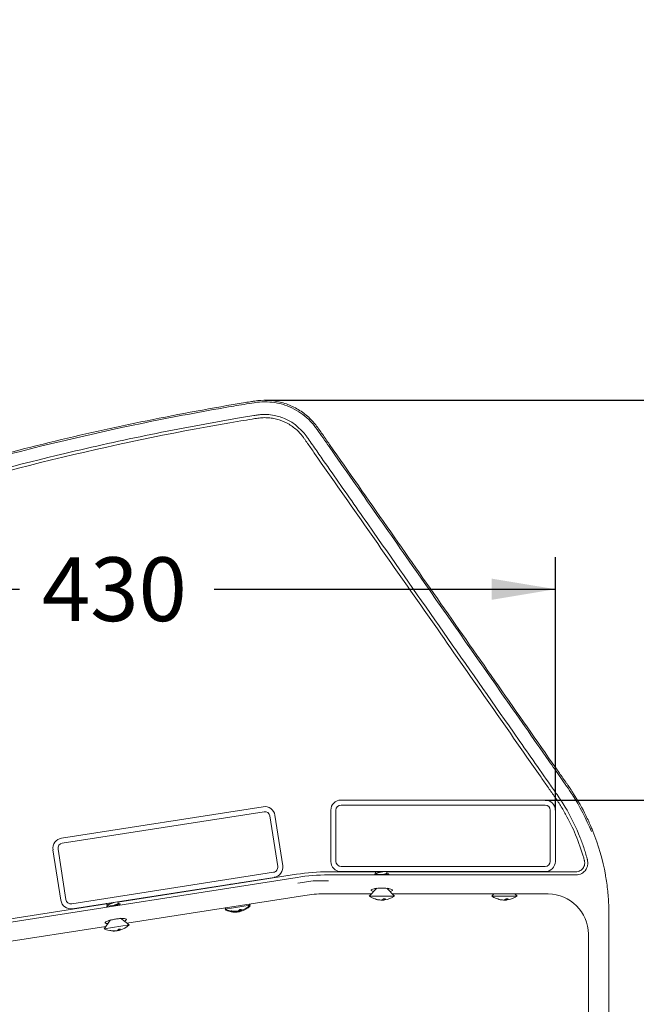
# Model space of a CAD drawing. Units: millimetres. Extents: x 0 to 291, y 0 to 204.
# Drawn here: x 56 to 80, y 64 to 102 of the extents above; entities that cross this region are included whole.
import ezdxf
from ezdxf import colors
from ezdxf.entities.mleader import LeaderData, LeaderLine
from ezdxf.enums import TextEntityAlignment as Align
from ezdxf.math import Vec2, Vec3

# ---------------------------------------------------------------- set-up
doc = ezdxf.new("R2010")
doc.units = ezdxf.units.MM
for name, color, linetype in [('DIN_7983_M6X35_I', 7, 'Continuous'), ('LIST-106-MODO081', 7, 'Continuous'), ('PATA-MODO08-R3-1', 7, 'Continuous'), ('Predeterminado', 7, 'Continuous')]:
    doc.layers.add(name, color=color, linetype=linetype)
doc.styles.add('SEACAD_Arial', font='txt')
doc.dimstyles.new('ISO', dxfattribs={"dimtxt": 2.5, "dimasz": 2.5, "dimexe": 1.25, "dimexo": 0, "dimtad": 0, "dimdec": 0, "dimlfac": 12.5, "dimtxsty": 'SEACAD_Arial', "dimblk1": '_SE_FILLED', "dimblk2": '_SE_FILLED', "dimsah": 1, "dimcen": 1.25, "dimadec": 1, "dimazin": 0, "dimtfac": 0.5, "dimtmove": 0, "dimatfit": 3, "dimfxl": 1, "dimarcsym": 0})

# ---------------------------------------------------------------- blocks, each defined once
blk = doc.blocks.new('_DOT')
at = {"color": 0}
blk.add_line((0, 0), (-1, 0), dxfattribs=at)
at = {"color": 0, "const_width": 0.333}
blk.add_lwpolyline([(-0.1665, 0, 1), (0.1665, 0, 1)], format="xyb", close=True, dxfattribs=at)
blk = doc.blocks.new('SE')
at = {"layer": 'DIN_7983_M6X35_I', "color": 7, "linetype": 'Continuous', "lineweight": 13}
for p, q in [((69.92, 68.772), (69.92, 68.736)), ((70.32, 68.78), (70.32, 68.843)), ((70.32, 68.834), (70.32, 68.843)), ((75.12, 68.834), (75.12, 68.843)), ((75.12, 68.834), (75.12, 68.843)), ((64.524, 68.385), (64.522, 68.401)), ((64.524, 68.385), (64.522, 68.401)), ((69.92, 68.187), (69.624, 67.883)), ((70.616, 67.883), (69.624, 67.883)), ((70.616, 67.883), (70.32, 68.187)), ((70.616, 67.883), (70.32, 68.187)), ((74.507, 67.968), (74.424, 67.883)), ((75.416, 67.883), (74.424, 67.883)), ((75.416, 67.883), (75.333, 67.968)), ((75.416, 67.883), (75.333, 67.968)), ((59.395, 67.529), (59.401, 67.487)), ((59.789, 67.599), (59.779, 67.661)), ((59.781, 67.645), (59.779, 67.661)), ((64.957, 67.528), (63.977, 67.376)), ((64.957, 67.528), (64.904, 67.568)), ((64.916, 67.491), (64.962, 67.498)), ((64.962, 67.498), (64.941, 67.513)), ((70.068, 67.725), (70.068, 67.727)), ((70.068, 67.725), (70.068, 67.727)), ((70.142, 67.725), (70.142, 67.738)), ((70.172, 67.725), (70.172, 67.756)), ((70.172, 67.725), (70.172, 67.725)), ((74.868, 67.725), (74.868, 67.727)), ((74.868, 67.725), (74.868, 67.727)), ((74.942, 67.725), (74.942, 67.738)), ((74.972, 67.725), (74.972, 67.756)), ((74.972, 67.725), (74.972, 67.725)), ((64.015, 67.429), (63.977, 67.376)), ((63.997, 67.366), (63.982, 67.345)), ((63.982, 67.345), (64.028, 67.352)), ((64.44, 67.288), (64.44, 67.29)), ((64.445, 67.257), (64.445, 67.259)), ((64.514, 67.299), (64.511, 67.313)), ((64.518, 67.268), (64.516, 67.283)), ((64.543, 67.304), (64.538, 67.337)), ((64.548, 67.273), (64.543, 67.304)), ((59.485, 66.951), (59.239, 66.605)), ((60.219, 66.758), (59.239, 66.605)), ((60.219, 66.758), (59.88, 67.013)), ((60.219, 66.758), (59.88, 67.013)), ((59.702, 66.517), (59.702, 66.519)), ((59.702, 66.517), (59.702, 66.519)), ((59.776, 66.529), (59.773, 66.543)), ((59.805, 66.533), (59.8, 66.567)), ((59.805, 66.533), (59.805, 66.533))]:
    blk.add_line(p, q, dxfattribs=at)
for centre, radius, start, end in [((49.514, 88.071), 27.996, 316.609, 316.6209), ((55.463, 53.917), 20.726, 45.7715, 46.0055), ((128.845, 124.028), 80.481, 223.34839, 223.3882), ((54.314, 88.071), 27.996, 316.609, 316.6209), ((40.707, 84.397), 28.354, 325.4728, 325.4833), ((52.253, 51.558), 20.525, 54.7458, 54.8086), ((70.12, 68.572), 0.849, 234.2426, 262.9332), ((70.12, 68.572), 0.849, 277.0668, 305.7574), ((74.92, 68.572), 0.849, 234.2426, 262.9332), ((74.92, 68.572), 0.849, 277.0668, 305.7574), ((74.92, 68.572), 0.849, 277.0668, 305.7574), ((35.964, 83.657), 28.354, 325.4728, 325.4833), ((47.515, 50.788), 20.525, 54.6349, 54.871), ((115.921, 140.031), 91.634, 232.22411, 232.26677), ((64.361, 68.133), 0.849, 286.155, 314.6225), ((64.366, 68.102), 0.849, 286.155, 314.6225), ((70.227, 68.454), 0.684, 266.9028, 273.0972), ((75.027, 68.454), 0.684, 266.9028, 273.0972), ((64.361, 68.133), 0.849, 243.1078, 271.5753), ((64.366, 68.102), 0.849, 243.1078, 271.5753), ((64.481, 68.039), 0.691, 275.7838, 281.9465), ((59.623, 67.362), 0.849, 286.155, 314.6225), ((59.623, 67.362), 0.849, 243.1078, 271.5753), ((59.743, 67.269), 0.691, 275.7838, 281.9465)]:
    blk.add_arc(centre, radius, start, end, dxfattribs=at)
for centre, major_axis, ratio, start_param, end_param in [((70.105, 68.572), (0, -0.848), 0.923728, 5.946623, 6.23599), ((69.861, 68.572), (0, 0.801), 0.383049, 3.091652, 3.191533), ((70.135, 68.572), (0, -0.848), 0.923728, 5.946623, 6.23599), ((70.083, 68.572), (0, -0.848), 0.383049, 0.047195, 0.336562), ((70.083, 68.572), (0, -0.848), 0.383049, 0.047195, 0.114017), ((70.157, 68.572), (0, -0.848), 0.383049, -0.113991, -0.047195), ((70.105, 68.572), (0, -0.848), 0.923728, 0.047195, 0.086434), ((70.105, 68.572), (0, -0.848), 0.923728, 0.047195, 0.086412), ((70.157, 68.572), (0, -0.848), 0.383049, 0.047195, 0.336562), ((70.135, 68.572), (0, -0.848), 0.923728, 0.047195, 0.114017), ((74.905, 68.572), (0, -0.848), 0.923728, 5.946623, 6.23599), ((74.661, 68.572), (0, 0.801), 0.383049, 3.091652, 3.191533), ((74.935, 68.572), (0, -0.848), 0.923728, 5.946623, 6.23599), ((74.883, 68.572), (0, -0.848), 0.383049, 0.047195, 0.336562), ((74.883, 68.572), (0, -0.848), 0.383049, 0.047195, 0.114017), ((74.957, 68.572), (0, -0.848), 0.383049, -0.113991, -0.047195), ((74.905, 68.572), (0, -0.848), 0.923728, 0.047195, 0.086434), ((74.957, 68.572), (0, -0.848), 0.383049, 0.047195, 0.336562), ((74.935, 68.572), (0, -0.848), 0.923728, 0.047195, 0.114017), ((74.935, 68.572), (0, -0.848), 0.923728, 0.047195, 0.114017), ((64.104, 68.092), (-0.123, 0.792), 0.371392, 3.091652, 3.191533), ((64.346, 68.13), (0.131, -0.838), 0.928476, 5.946623, 6.23599), ((64.109, 68.062), (-0.123, 0.792), 0.371392, 3.091652, 3.191533), ((64.351, 68.1), (0.131, -0.838), 0.928476, 5.946623, 6.23599), ((64.376, 68.135), (0.131, -0.838), 0.928476, 5.946623, 6.23599), ((64.38, 68.104), (0.131, -0.838), 0.928476, 5.946623, 6.23599), ((64.324, 68.127), (0.131, -0.838), 0.371392, 0.047195, 0.336562), ((64.329, 68.096), (0.131, -0.838), 0.371392, 0.047195, 0.286931), ((64.398, 68.138), (0.131, -0.838), 0.371392, -0.118219, -0.047195), ((64.402, 68.108), (0.131, -0.838), 0.371392, -0.118219, -0.047195), ((64.346, 68.13), (0.131, -0.838), 0.928476, 0.047195, 0.085022), ((64.351, 68.1), (0.131, -0.838), 0.928476, 0.047195, 0.085023), ((64.398, 68.138), (0.131, -0.838), 0.371392, 0.047195, 0.336562), ((64.376, 68.135), (0.131, -0.838), 0.928476, 0.047195, 0.118219), ((64.402, 68.108), (0.131, -0.838), 0.371392, 0.047195, 0.311106), ((64.38, 68.104), (0.131, -0.838), 0.928476, 0.047195, 0.118219), ((59.366, 67.322), (-0.123, 0.792), 0.371392, 3.091652, 3.191533), ((59.608, 67.36), (0.131, -0.838), 0.928476, 5.946623, 6.23599), ((59.638, 67.364), (0.131, -0.838), 0.928476, 5.946623, 6.23599), ((59.586, 67.356), (0.131, -0.838), 0.371392, 0.047195, 0.336562), ((59.66, 67.368), (0.131, -0.838), 0.371392, -0.118219, -0.047195), ((59.608, 67.36), (0.131, -0.838), 0.928476, 0.047195, 0.085045), ((59.66, 67.368), (0.131, -0.838), 0.371392, 0.047195, 0.336562), ((59.638, 67.364), (0.131, -0.838), 0.928476, 0.047195, 0.118219)]:
    blk.add_ellipse(centre, major_axis=major_axis, ratio=ratio, start_param=start_param, end_param=end_param, dxfattribs=at)
for points, weights, knots in [([(69.92, 68.772), (69.92, 68.78), (69.935, 68.787), (69.98, 68.807), (70.094, 68.827), (70.137, 68.834), (70.178, 68.843)], [0.936980941768, 0.949316740273, 1, 0.866025403784, 1, 0.945417797826, 0.935309949422], [0.36071471, 0.36071471, 0.36071471, 0.37004743, 0.37004743, 0.39471726, 0.39471726, 0.40476792, 0.40476792, 0.40476792]), ([(70.18, 68.731), (70.24, 68.744), (70.279, 68.755), (70.328, 68.769), (70.319, 68.784)], [0.934751857875, 0.922219122308, 1, 0.902786299057, 0.946651637245], [0.25704569, 0.25704569, 0.25704569, 0.27136811, 0.27136811, 0.28926886, 0.28926886, 0.28926886]), ([(59.395, 67.53), (59.393, 67.537), (59.406, 67.546), (59.446, 67.572), (59.556, 67.61), (59.597, 67.624), (59.636, 67.639)], [0.937855520332, 0.951024012852, 1, 0.866025403784, 1, 0.945417766738, 0.935309937908], [0.36102909, 0.36102909, 0.36102909, 0.37004743, 0.37004743, 0.39471726, 0.39471726, 0.40476793, 0.40476793, 0.40476793]), ([(59.623, 67.517), (59.702, 67.545), (59.75, 67.567), (59.798, 67.589), (59.787, 67.603)], [0.94907837823, 0.900207271699, 1, 0.901977209792, 0.947391573665], [0.25299247, 0.25299247, 0.25299247, 0.27136811, 0.27136811, 0.28941784, 0.28941784, 0.28941784])]:
    blk.add_rational_spline(points, weights, degree=2, knots=knots, dxfattribs=at)
for points, weights in [([(74.93, 68.833), (74.954, 68.838), (74.978, 68.843)], [0.961319435392, 0.941076669502, 0.935309949422]), ([(64.165, 68.328), (64.188, 68.34), (64.223, 68.354)], [0.952899340627, 0.924202261009, 0.936916019572])]:
    blk.add_rational_spline(points, weights, degree=2, dxfattribs=at)
at = {"layer": 'LIST-106-MODO081', "color": 7, "linetype": 'Continuous', "lineweight": 13}
for p, q in [((57.569, 70.15), (65.473, 71.383)), ((65.473, 71.383), (65.473, 71.383)), ((68.52, 71.643), (76.52, 71.643)), ((76.52, 71.443), (68.52, 71.443)), ((65.504, 71.185), (57.6, 69.952)), ((66.041, 69.042), (65.733, 71.019)), ((65.93, 71.049), (66.238, 69.073)), ((66.238, 69.073), (65.93, 71.049)), ((68.12, 69.243), (68.12, 71.243)), ((68.32, 71.243), (68.32, 69.243)), ((76.72, 69.243), (76.72, 71.243)), ((76.92, 71.243), (76.92, 69.243)), ((76.92, 69.243), (76.92, 71.243)), ((57.544, 67.717), (57.235, 69.693)), ((57.433, 69.724), (57.741, 67.748)), ((68.52, 69.043), (76.52, 69.043)), ((57.97, 67.581), (65.874, 68.814)), ((76.52, 68.843), (68.52, 68.843)), ((76.52, 68.843), (76.52, 68.843)), ((65.905, 68.616), (58, 67.383)), ((65.905, 68.616), (65.905, 68.616))]:
    blk.add_line(p, q, dxfattribs=at)
for centre, radius, start, end in [((65.535, 70.988), 0.4, 8.8651, 98.8651), ((65.535, 70.988), 0.4, 8.8651, 98.8651), ((68.52, 71.243), 0.4, 90, 180), ((68.52, 71.243), 0.2, 90, 180), ((76.52, 71.243), 0.4, 0, 90), ((76.52, 71.243), 0.2, 0, 90), ((65.535, 70.988), 0.2, 8.8651, 98.8651), ((57.631, 69.755), 0.4, 98.8651, 188.8651), ((57.631, 69.755), 0.2, 98.8651, 188.8651), ((65.843, 69.012), 0.2, 278.8651, 8.8651), ((65.843, 69.012), 0.4, 278.8651, 8.8651), ((65.843, 69.012), 0.4, 278.8651, 8.8651), ((68.52, 69.243), 0.4, 180, 270), ((68.52, 69.243), 0.2, 180, 270), ((76.52, 69.243), 0.4, 270, 360), ((76.52, 69.243), 0.4, 270, 360), ((76.52, 69.243), 0.2, 270, 360), ((57.939, 67.779), 0.4, 188.8651, 278.8651), ((57.939, 67.779), 0.2, 188.8651, 278.8651)]:
    blk.add_arc(centre, radius, start, end, dxfattribs=at)
at = {"layer": 'PATA-MODO08-R3-1', "color": 7, "linetype": 'Continuous', "lineweight": 13}
for p, q in [((65.694, 86.737), (65.905, 86.708)), ((66.355, 86.566), (66.536, 86.472)), ((66.74, 86.336), (67.062, 86.027)), ((77.827, 70.325), (77.891, 70.167)), ((78.192, 69.163), (78.176, 69.058)), ((78.177, 69.3), (78.18, 69.288)), ((78.18, 69.288), (78.192, 69.177)), ((66.777, 68.737), (59.781, 67.645)), ((66.777, 68.737), (64.524, 68.385)), ((69.876, 68.834), (68.03, 68.834)), ((69.876, 68.834), (68.03, 68.834)), ((77.72, 68.709), (68.03, 68.709)), ((74.676, 68.834), (70.32, 68.834)), ((77.72, 68.834), (70.32, 68.834)), ((77.72, 68.834), (75.12, 68.834)), ((78.126, 68.94), (78.081, 68.877)), ((66.796, 68.614), (40.519, 64.515)), ((64.101, 68.319), (59.781, 67.645)), ((67.427, 68.478), (66.832, 68.385)), ((68.03, 68.478), (67.427, 68.478)), ((68.03, 68.478), (67.427, 68.478)), ((60.132, 66.824), (67.099, 67.91)), ((67.839, 67.975), (67.839, 67.968)), ((67.839, 67.968), (69.707, 67.968)), ((70.533, 67.968), (76.613, 67.968)), ((59.326, 67.574), (48.952, 65.956)), ((59.326, 67.574), (53.695, 66.696)), ((49.303, 65.135), (59.303, 66.694)), ((78.213, 66.368), (78.213, 38.91))]:
    blk.add_line(p, q, dxfattribs=at)
for centre, radius, start, end in [((65.533, 84.756), 1.987, 65.5803, 79.2036), ((65.533, 84.754), 1.99, 52.6639, 59.7264), ((70.273, 67.172), 8.744, 10.1568, 21.8737), ((70.273, 67.172), 8.744, 10.1568, 21.8737), ((77.721, 69.181), 0.471, 329.1455, 344.8735), ((68.03, 60.702), 8.132, 90, 98.8651), ((68.03, 60.702), 8.008, 90, 98.8651), ((77.72, 69.181), 0.472, 269.9886, 299.5779), ((77.721, 69.181), 0.471, 299.5404, 319.9083), ((67.839, 63.168), 4.8, 98.7889, 98.8651), ((67.839, 63.168), 4.8, 90.0763, 98.7889), ((67.839, 63.168), 4.8, 90, 90.0763), ((76.613, 66.368), 1.6, 89.0243, 90), ((76.613, 66.368), 1.6, 0.9757, 89.0243), ((76.613, 66.368), 1.6, 0, 0.9757)]:
    blk.add_arc(centre, radius, start, end, dxfattribs=at)
for centre, major_axis, ratio, start_param, end_param in [((70.12, 68.75), (0.28, 0), 0.069927, 2.366399, 6.283185), ((70.12, 68.75), (0.28, 0), 0.069927, 0, 0.661356), ((67.044, 68.307), (-0.061, 0.395), 0.00709, 3.141593, 3.327191), ((59.597, 67.532), (-0.277, -0.043), 0.069927, -0.775192, 3.662493)]:
    blk.add_ellipse(centre, major_axis=major_axis, ratio=ratio, start_param=start_param, end_param=end_param, dxfattribs=at)
for points, knots in [([(78.387, 70.43), (78.366, 70.481), (78.345, 70.532), (78.259, 70.736), (78.19, 70.886), (77.971, 71.331), (77.809, 71.618), (77.588, 71.961), (77.544, 72.029), (77.486, 72.113), (77.475, 72.13), (77.457, 72.155), (77.452, 72.163), (77.443, 72.176), (77.44, 72.18), (77.434, 72.188), (77.431, 72.193), (77.405, 72.23), (77.381, 72.264), (77.264, 72.431), (77.17, 72.565), (75.576, 74.844), (74.076, 76.988), (71.075, 81.276), (69.575, 83.42), (67.981, 85.698), (67.887, 85.832), (67.747, 86.034), (67.7, 86.101), (67.647, 86.176), (67.641, 86.184), (67.632, 86.197), (67.629, 86.201), (67.625, 86.207), (67.624, 86.209), (67.621, 86.214), (67.619, 86.216), (67.606, 86.234), (67.595, 86.25), (67.559, 86.299), (67.534, 86.331), (67.406, 86.488), (67.288, 86.608), (67.028, 86.823), (66.885, 86.92), (66.581, 87.082), (66.42, 87.148), (66.089, 87.245), (65.92, 87.277), (65.585, 87.306), (65.418, 87.304), (65.217, 87.282), (65.177, 87.277), (65.133, 87.27), (65.128, 87.269), (65.118, 87.267), (65.113, 87.267), (65.098, 87.264), (65.088, 87.263), (65.057, 87.258), (65.037, 87.254), (64.937, 87.238), (64.856, 87.225), (63.488, 86.999), (62.202, 86.762), (58.356, 85.978), (55.807, 85.358), (50.761, 83.927), (48.264, 83.115), (43.343, 81.308), (40.918, 80.313), (38.243, 79.095), (37.947, 78.959), (37.503, 78.752), (37.355, 78.682), (37.203, 78.61), (37.199, 78.608), (37.192, 78.605), (37.189, 78.604), (37.186, 78.602), (37.185, 78.602), (37.183, 78.601), (37.182, 78.6), (37.173, 78.596), (37.165, 78.593), (37.141, 78.584), (37.125, 78.578), (37.074, 78.566), (37.038, 78.562), (36.967, 78.563), (36.932, 78.568), (36.882, 78.582), (36.866, 78.588), (36.834, 78.601), (36.819, 78.609), (36.774, 78.635), (36.745, 78.656), (36.695, 78.706), (36.673, 78.734), (36.647, 78.78), (36.639, 78.795), (36.629, 78.819), (36.625, 78.827), (36.622, 78.836), (36.622, 78.837), (36.622, 78.838), (36.621, 78.838), (36.621, 78.839)], [0, 0, 0, 0, 0.003144, 0.003144, 0.012575, 0.012575, 0.031438, 0.031438, 0.036153, 0.036153, 0.037332, 0.037332, 0.037922, 0.037922, 0.038216, 0.038216, 0.038511, 0.038511, 0.040869, 0.040869, 0.0503, 0.0503, 0.2012, 0.2012, 0.3521, 0.3521, 0.361531, 0.361531, 0.366247, 0.366247, 0.366836, 0.366836, 0.367131, 0.367131, 0.367278, 0.367278, 0.367425, 0.367425, 0.368604, 0.368604, 0.370962, 0.370962, 0.380393, 0.380393, 0.389825, 0.389825, 0.399256, 0.399256, 0.408687, 0.408687, 0.418118, 0.418118, 0.420476, 0.420476, 0.420771, 0.420771, 0.421066, 0.421066, 0.421655, 0.421655, 0.422834, 0.422834, 0.42755, 0.42755, 0.503, 0.503, 0.653899, 0.653899, 0.804799, 0.804799, 0.955699, 0.955699, 0.974561, 0.974561, 0.983993, 0.983993, 0.984287, 0.984287, 0.984435, 0.984435, 0.984508, 0.984508, 0.984582, 0.984582, 0.985172, 0.985172, 0.98635, 0.98635, 0.988708, 0.988708, 0.991066, 0.991066, 0.992245, 0.992245, 0.993424, 0.993424, 0.995782, 0.995782, 0.99814, 0.99814, 0.999318, 0.999318, 0.999908, 0.999908, 0.999982, 0.999982, 1, 1, 1, 1]), ([(78.329, 70.407), (78.126, 70.913), (77.877, 71.395), (77.44, 72.078), (77.282, 72.298), (76.972, 72.741), (76.196, 73.85), (74.179, 76.732), (71.697, 80.28), (69.525, 83.384), (68.439, 84.936), (67.896, 85.712), (67.663, 86.045), (67.508, 86.267), (67.423, 86.373), (67.236, 86.568), (67.136, 86.657), (66.922, 86.819), (66.807, 86.892), (66.568, 87.017), (66.445, 87.07), (66.19, 87.154), (66.059, 87.187), (65.658, 87.251), (65.39, 87.249), (64.853, 87.162), (64.585, 87.118), (63.246, 86.89), (62.178, 86.692), (58.984, 86.047), (56.872, 85.551), (52.68, 84.428), (50.598, 83.8), (46.483, 82.417), (44.451, 81.662), (42.418, 80.835), (42.394, 80.825), (42.369, 80.815)], [0, 0, 0, 0, 0.03125, 0.03125, 0.046875, 0.046875, 0.0625, 0.125, 0.25, 0.3125, 0.34375, 0.359375, 0.3671875, 0.3671875, 0.375, 0.375, 0.3828125, 0.3828125, 0.390625, 0.390625, 0.3984375, 0.3984375, 0.40625, 0.40625, 0.421875, 0.421875, 0.4375, 0.4375, 0.5, 0.5, 0.625, 0.625, 0.75, 0.75, 0.875, 0.875, 0.8765218, 0.8765218, 0.8765218, 0.8765218]), ([(37.693, 75.918), (37.613, 76.15), (37.533, 76.383), (37.404, 76.757), (37.355, 76.899), (37.282, 77.112), (37.257, 77.183), (37.221, 77.289), (37.208, 77.325), (37.19, 77.378), (37.184, 77.396), (37.172, 77.431), (37.166, 77.448), (37.156, 77.476), (37.154, 77.484), (37.149, 77.499), (37.147, 77.506), (37.143, 77.518), (37.141, 77.525), (37.139, 77.539), (37.137, 77.546), (37.133, 77.58), (37.132, 77.608), (37.14, 77.689), (37.158, 77.743), (37.217, 77.836), (37.258, 77.875), (37.311, 77.906), (37.317, 77.91), (37.329, 77.915), (37.336, 77.919), (37.354, 77.927), (37.362, 77.931), (37.379, 77.939), (37.387, 77.943), (37.429, 77.963), (37.463, 77.979), (38.571, 78.502), (39.654, 78.991), (41.836, 79.931), (42.935, 80.383), (45.147, 81.247), (46.262, 81.661), (48.502, 82.448), (49.628, 82.822), (53.022, 83.886), (55.307, 84.517), (59.922, 85.623), (62.255, 86.098), (64.744, 86.515), (64.891, 86.54), (65.074, 86.57), (65.111, 86.576), (65.184, 86.587), (65.222, 86.594), (65.325, 86.609), (65.394, 86.616), (65.534, 86.621), (65.605, 86.619), (65.747, 86.608), (65.819, 86.599), (66.028, 86.558), (66.163, 86.515), (66.359, 86.428), (66.423, 86.395), (66.545, 86.322), (66.604, 86.283), (66.774, 86.154), (66.878, 86.054), (66.992, 85.917), (67.014, 85.889), (67.055, 85.832), (67.076, 85.802), (67.12, 85.74), (67.142, 85.709), (67.185, 85.647), (67.206, 85.616), (67.315, 85.461), (67.401, 85.338), (68.181, 84.223), (68.874, 83.233), (70.953, 80.262), (72.339, 78.281), (74.418, 75.31), (75.111, 74.319), (75.977, 73.081), (76.151, 72.833), (76.41, 72.462), (76.497, 72.338), (76.67, 72.091), (76.757, 71.967), (76.887, 71.781), (76.929, 71.72), (77.012, 71.597), (77.053, 71.534), (77.172, 71.346), (77.248, 71.217), (77.465, 70.826), (77.596, 70.556), (77.713, 70.277), (77.713, 70.277), (77.713, 70.277), (77.713, 70.277)], [0.0809668, 0.0809668, 0.0809668, 0.0809668, 0.09375, 0.09375, 0.1015625, 0.1015625, 0.1054687, 0.1054687, 0.1074218, 0.1074218, 0.1083984, 0.1083984, 0.109375, 0.109375, 0.1098633, 0.1098633, 0.1103515, 0.1103515, 0.1108398, 0.1108398, 0.1113281, 0.1113281, 0.1132812, 0.1132812, 0.1171875, 0.1171875, 0.1210937, 0.1210937, 0.121582, 0.121582, 0.1220703, 0.1220703, 0.1225586, 0.1225586, 0.1230468, 0.1230468, 0.125, 0.125, 0.1874999, 0.1874999, 0.2499999, 0.2499999, 0.3124999, 0.3124999, 0.3749999, 0.3749999, 0.4999999, 0.4999999, 0.6249998, 0.6249998, 0.6328123, 0.6328123, 0.6347654, 0.6347654, 0.6367186, 0.6367186, 0.6406248, 0.6406248, 0.6445311, 0.6445311, 0.6484373, 0.6484373, 0.6562498, 0.6562498, 0.6601561, 0.6601561, 0.6640623, 0.6640623, 0.6718748, 0.6718748, 0.6738279, 0.6738279, 0.6757811, 0.6757811, 0.6777342, 0.6777342, 0.6796873, 0.6796873, 0.6874998, 0.6874998, 0.7499998, 0.7499998, 0.8749998, 0.8749998, 0.9374997, 0.9374997, 0.9531247, 0.9531247, 0.9609372, 0.9609372, 0.9687497, 0.9687497, 0.972656, 0.972656, 0.9765622, 0.9765622, 0.9843747, 0.9843747, 0.9999997, 0.9999997, 0.9999997, 1, 1, 1, 1]), ([(57.696, 85.217), (58.255, 85.351), (58.816, 85.479), (59.94, 85.727), (60.503, 85.847), (62.196, 86.191), (63.328, 86.402), (64.463, 86.594)], [0, 0, 0, 0, 0.25, 0.25, 0.5, 0.5, 1, 1, 1, 1]), ([(64.463, 86.594), (64.676, 86.63), (64.915, 86.67), (65.161, 86.71), (65.194, 86.715), (65.204, 86.717), (65.208, 86.717), (65.214, 86.718), (65.217, 86.719), (65.232, 86.721), (65.244, 86.723), (65.304, 86.731), (65.352, 86.736), (65.497, 86.746), (65.595, 86.745), (65.694, 86.737)], [0, 0, 0, 0, 0.5, 0.5625, 0.578125, 0.578125, 0.585938, 0.585938, 0.59375, 0.59375, 0.625, 0.625, 0.75, 0.75, 1, 1, 1, 1]), ([(67.062, 86.027), (67.09, 85.993), (67.118, 85.958), (67.17, 85.886), (67.199, 85.844), (67.284, 85.721), (67.456, 85.477), (67.855, 84.906), (68.654, 83.764), (70.252, 81.48), (72.535, 78.218), (74.818, 74.955), (76.244, 72.916), (76.786, 72.141), (76.872, 72.019), (76.929, 71.938), (76.958, 71.896), (77.097, 71.697), (77.202, 71.535), (77.5, 71.036), (77.675, 70.689), (77.827, 70.325)], [0, 0, 0, 0, 0.007812, 0.007812, 0.015625, 0.015625, 0.03125, 0.0625, 0.125, 0.25, 0.5, 0.75, 0.875, 0.890625, 0.898437, 0.898437, 0.90625, 0.90625, 0.9375, 0.9375, 1, 1, 1, 1]), ([(47.193, 82.12), (48.917, 82.729), (50.654, 83.291), (54.155, 84.324), (55.919, 84.794), (57.696, 85.217)], [0, 0, 0, 0, 0.5, 0.5, 1, 1, 1, 1]), ([(77.713, 70.277), (77.835, 69.983), (77.94, 69.682), (78.033, 69.356), (78.038, 69.337), (78.046, 69.308), (78.049, 69.299), (78.054, 69.279), (78.057, 69.27), (78.062, 69.249), (78.064, 69.234), (78.068, 69.204), (78.068, 69.189), (78.067, 69.145), (78.063, 69.114), (78.046, 69.057), (78.034, 69.029), (78.004, 68.978), (77.985, 68.954), (77.942, 68.912), (77.918, 68.894), (77.84, 68.849), (77.78, 68.834), (77.72, 68.834)], [0, 0, 0, 0, 0.500017, 0.500017, 0.531268, 0.531268, 0.546894, 0.546894, 0.562519, 0.562519, 0.59377, 0.59377, 0.625021, 0.625021, 0.687523, 0.687523, 0.750026, 0.750026, 0.812528, 0.812528, 0.87503, 0.87503, 1, 1, 1, 1]), ([(77.891, 70.167), (77.947, 70.025), (77.999, 69.881), (78.071, 69.664), (78.105, 69.555), (78.137, 69.445), (78.152, 69.39), (78.16, 69.362), (78.169, 69.33), (78.173, 69.315), (78.175, 69.31), (78.175, 69.307), (78.176, 69.306), (78.176, 69.304), (78.176, 69.303), (78.177, 69.302), (78.177, 69.301), (78.177, 69.3)], [0, 0, 0, 0, 0.5, 0.5, 0.75, 0.875, 0.875, 0.9375, 0.96875, 0.984375, 0.988281, 0.988281, 0.992187, 0.992187, 0.996094, 0.996094, 1, 1, 1, 1]), ([(79.016, 36.2), (79.016, 41.618), (79.016, 47.036), (79.016, 55.706), (79.016, 58.959), (79.016, 63.838), (79.016, 65.464), (79.016, 67.116), (79.016, 67.141), (79.016, 67.179), (79.016, 67.192), (79.016, 67.217), (79.016, 67.23), (79.016, 67.293), (79.015, 67.344), (79.011, 67.495), (79.007, 67.597), (78.988, 67.901), (78.969, 68.105), (78.929, 68.41), (78.914, 68.511), (78.891, 68.646), (78.885, 68.68), (78.879, 68.714)], [0, 0, 0, 0, 0.499844, 0.499844, 0.799937, 0.799937, 0.949984, 0.949984, 0.952329, 0.952329, 0.953501, 0.953501, 0.954673, 0.954673, 0.959362, 0.959362, 0.96874, 0.96874, 0.987496, 0.987496, 0.996874, 0.996874, 1, 1, 1, 1]), ([(69.795, 68.062), (69.768, 68.068), (69.717, 68.084), (69.685, 68.113), (69.719, 68.144), (69.812, 68.171), (69.954, 68.188), (70.12, 68.195), (70.286, 68.188), (70.428, 68.171), (70.521, 68.144), (70.555, 68.113), (70.523, 68.084), (70.473, 68.068), (70.445, 68.062)], [0.1387929, 0.1387929, 0.1387929, 0.1387929, 0.1870017, 0.25, 0.3129983, 0.3757085, 0.438, 0.5, 0.562, 0.6242915, 0.6870017, 0.75, 0.8129983, 0.8612071, 0.8612071, 0.8612071, 0.8612071]), ([(59.375, 66.803), (59.35, 66.805), (59.3, 66.812), (59.265, 66.836), (59.294, 66.871), (59.382, 66.912), (59.519, 66.951), (59.682, 66.983), (59.848, 67.002), (59.99, 67.007), (60.086, 66.995), (60.124, 66.97), (60.098, 66.937), (60.053, 66.914), (60.03, 66.905)], [0.1422309, 0.1422309, 0.1422309, 0.1422309, 0.1870017, 0.25, 0.3129983, 0.3757085, 0.438, 0.5, 0.562, 0.6242915, 0.6870017, 0.75, 0.8129983, 0.8577694, 0.8577694, 0.8577694, 0.8577694])]:
    blk.add_open_spline(points, degree=3, knots=knots, dxfattribs=at)
blk.add_open_spline([(78.192, 69.177), (78.192, 69.173), (78.192, 69.168), (78.192, 69.163)], degree=3, dxfattribs=at)
blk = doc.blocks.new('DMBLK37')
at = {"layer": 'Predeterminado', "linetype": 'Continuous', "lineweight": 25}
for points in [[(45.053, 80.317), (42.553, 79.901), (45.053, 79.484)], [(74.42, 80.317), (74.42, 79.484), (76.92, 79.901)]]:
    blk.add_hatch(color=7, dxfattribs=at).paths.add_polyline_path(points)
at = {"layer": 'Predeterminado', "color": 7, "linetype": 'Continuous', "lineweight": 25}
for p, q in [((42.553, 70.41), (42.553, 81.151)), ((76.92, 71.243), (76.92, 81.151)), ((42.553, 79.901), (55.927, 79.901)), ((63.546, 79.901), (76.92, 79.901))]:
    blk.add_line(p, q, dxfattribs=at)
at = {"layer": 'Predeterminado', "color": 7, "linetype": 'Continuous', "lineweight": 25, "style": 'SEACAD_Arial'}
blk.add_text('430', height=2.5, dxfattribs=at).set_placement((56.802, 81.151), align=Align.TOP_LEFT)
blk = doc.blocks.new('_SE_FILLED')
at = {"color": 0}
blk.add_line((0, 0), (-1, 0), dxfattribs=at)
blk.add_solid([(0, 0), (-1, -0.1665), (-1, 0.1665), (0, 0)], dxfattribs=at)
blk = doc.blocks.new('DMBLK38')
at = {"layer": 'Predeterminado', "linetype": 'Continuous', "lineweight": 25}
for points in [[(90.6, 69.143), (90.183, 71.643), (89.766, 69.143)], [(90.6, 38.62), (89.766, 38.62), (90.183, 36.12)]]:
    blk.add_hatch(color=7, dxfattribs=at).paths.add_polyline_path(points)
at = {"layer": 'Predeterminado', "color": 7, "linetype": 'Continuous', "lineweight": 25}
for p, q in [((76.52, 71.643), (91.433, 71.643)), ((90.183, 71.643), (90.183, 57.691)), ((90.183, 50.072), (90.183, 36.12)), ((78.061, 36.12), (91.433, 36.12))]:
    blk.add_line(p, q, dxfattribs=at)
at = {"layer": 'Predeterminado', "color": 7, "linetype": 'Continuous', "lineweight": 25, "style": 'SEACAD_Arial'}
blk.add_text('444', height=2.5, rotation=90, dxfattribs=at).set_placement((88.933, 50.947), align=Align.TOP_LEFT)
blk = doc.blocks.new('DMBLK39')
at = {"layer": 'Predeterminado', "linetype": 'Continuous', "lineweight": 25}
for points in [[(103.38, 84.801), (102.963, 87.301), (102.547, 84.801)], [(103.38, 38.62), (102.547, 38.62), (102.963, 36.12)]]:
    blk.add_hatch(color=7, dxfattribs=at).paths.add_polyline_path(points)
at = {"layer": 'Predeterminado', "color": 7, "linetype": 'Continuous', "lineweight": 25}
for p, q in [((65.532, 87.301), (104.213, 87.301)), ((102.963, 87.301), (102.963, 65.521)), ((102.963, 57.901), (102.963, 36.12)), ((78.936, 36.12), (104.213, 36.12))]:
    blk.add_line(p, q, dxfattribs=at)
at = {"layer": 'Predeterminado', "color": 7, "linetype": 'Continuous', "lineweight": 25, "style": 'SEACAD_Arial'}
blk.add_text('640', height=2.5, rotation=90, dxfattribs=at).set_placement((101.713, 58.776), align=Align.TOP_LEFT)

msp = doc.modelspace()

# ---------------------------------------------------------------- block references
at = {"layer": 'Predeterminado'}
msp.add_blockref('SE', (0, 0), dxfattribs=at)

# ---------------------------------------------------------------- dimensions: what is measured, and where the dimension line sits
at = {"layer": 'Predeterminado', "color": 7, "linetype": 'Continuous', "lineweight": 25}
for base, p1, p2, picture, middle in [((102.96325, 36.12018), (65.53178, 87.30127), (78.93632, 36.12018), 'DMBLK39', (102.96325, 61.71073)), ((90.18316, 36.12018), (76.52003, 71.64278), (78.06137, 36.12018), 'DMBLK38', (90.18316, 53.88148))]:
    dim = msp.add_linear_dim(base=base, p1=p1, p2=p2, angle=90, text='\\A1;<>', dimstyle='ISO', dxfattribs=at)
    dim.commit()
    dim.dimension.update_dxf_attribs({"geometry": picture, "text_midpoint": middle, "dimtype": 160})
dim = msp.add_linear_dim(base=(76.92003, 79.90058), p1=(42.55283, 70.41002), p2=(76.92003, 71.24278), text='\\A1;<>', dimstyle='ISO', dxfattribs=at)
dim.commit()
dim.dimension.update_dxf_attribs({"geometry": 'DMBLK37', "text_midpoint": (59.73643, 79.90058), "dimtype": 160})

# ---------------------------------------------------------------- leaders
ml = msp.add_multileader_mtext('Standard', dxfattribs=at)
ml.set_content('{\\pxsm0.9;\\fArial TUR|b0||i0||c0|p34;\\W1.;Banco con listones e madera de pino certificada FSC®  y patas de fundición de hierro ductil  acabado en martelé.\\P}', color=256)
ml.set_leader_properties()
ml.set_arrow_properties(name='DOT')
ml.build(insert=Vec2(0, 0))
ml.multileader.update_dxf_attribs({"leader_type": 0, "dogleg_length": 0, "arrow_head_size": 2.5})
ctx = ml.context
ctx.base_point, ctx.char_height, ctx.arrow_head_size, ctx.landing_gap_size = Vec3(6.63944, 191.89733), 2.5, 2.5, 0.875
notes = []
notes.append((ctx, [(0, (0, 0, 0), (0, 0), (1, 0), 1, [])]))
ctx.mtext.insert = Vec3(8.63944, 193.51358)
at = {"layer": 'Predeterminado', "color": 7, "linetype": 'Continuous', "lineweight": 30}
ml = msp.add_multileader_mtext('Standard', dxfattribs=at)
ml.set_content('{\\pxsm0.9;\\fArial|b0||i0||c0|p34;\\W1.;Materiales:\\PPata:   Fundición de hierro dúctil\\PListón: Madera de pino certificada FSC®\\P\\PAcabados:\\PPata:   Pintada en martelé\\PListón: Barniz en poro abierto Fungicida e hidrófugo.\\P\\PTornilleria en acero Inoxidable.\\P}', color=256)
ml.set_leader_properties()
ml.set_arrow_properties(name='DOT')
ml.build(insert=Vec2(0, 0))
ml.multileader.update_dxf_attribs({"leader_type": 0, "dogleg_length": 0, "arrow_head_size": 3.175})
ctx = ml.context
ctx.base_point, ctx.char_height, ctx.arrow_head_size, ctx.landing_gap_size = Vec3(177.57427, 174.70543), 3.175, 3.175, 1.11125
notes.append((ctx, [(0, (0, 0, 0), (0, 0), (1, 0), 1, [])]))
ctx.mtext.insert = Vec3(179.57427, 176.31833)
for ctx, leaders in notes:
    for number, flags, end, landing, length, lines in leaders:
        leader = LeaderData()
        leader.index, (leader.has_last_leader_line, leader.has_dogleg_vector, leader.attachment_direction) = number, flags
        leader.last_leader_point, leader.dogleg_vector, leader.dogleg_length = Vec3(end), Vec3(landing), length
        for number, points, colour, breaks in lines:
            line = LeaderLine()
            line.index, line.vertices, line.color, line.breaks = number, Vec3.list(points), colors.encode_raw_color(colour), breaks
            leader.lines.append(line)
        ctx.leaders.append(leader)

doc.saveas('drawing.dxf')
